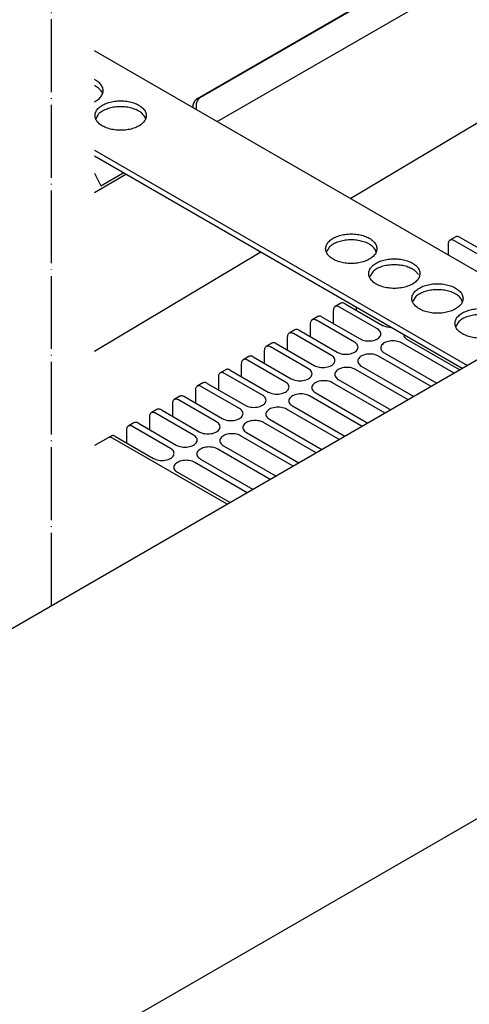
# Model space of a CAD drawing. Units: millimetres. Extents: x 2180 to 6674, y 5613 to 8594.
# Drawn here: x 5826 to 5900, y 6397 to 6559 of the extents above; entities that cross this region are included whole.
import ezdxf

# ---------------------------------------------------------------- set-up
doc = ezdxf.new("R2010")
doc.units = ezdxf.units.MM
doc.linetypes.add('DOT_CENTER', pattern=[14, 12, -1, 0, -1])
doc.layers.add('1', color=7, linetype='Continuous')

msp = doc.modelspace()

# ---------------------------------------------------------------- linework, layer by layer
at = {"color": 2, "linetype": 'Continuous'}
for p, q in [((5855.48, 6545.86), (6042.01, 6653.55)), ((6150.86, 6646.73), (5686.67, 6378.73)), ((5914.15, 6510.07), (5838.51, 6553.74)), ((5854.74, 6544.76), (5854.74, 6544.38)), ((5899.11, 6501.38), (5838.51, 6536.37)), ((5838.51, 6533.58), (5839.58, 6531.49)), ((5839.58, 6531.49), (5843.27, 6533.62)), ((5840.77, 6490), (5838.51, 6488.7)), ((5860.38, 6479.03), (5841.5, 6489.93))]:
    msp.add_line(p, q, dxfattribs=at)
at = {"color": 6, "linetype": 'Continuous'}
for p, q in [((5856.02, 6546.07), (6042.55, 6653.76)), ((5839.71, 6546.97), (5839.78, 6546.64)), ((5838.79, 6542.58), (5839.26, 6543.37)), ((5855.28, 6544.21), (5855.34, 6544.03)), ((5846.81, 6542.87), (5846.88, 6542.54)), ((5838.51, 6537.35), (5899.96, 6501.88)), ((5897.56, 6522.78), (5897.08, 6522.51)), ((5898.03, 6523.06), (5897.56, 6522.78)), ((5904.05, 6518.83), (5897.81, 6522.44)), ((5898.75, 6522.99), (5905, 6519.38)), ((5877.25, 6521.43), (5876.77, 6520.65)), ((5884.86, 6520.61), (5884.8, 6520.94)), ((5896.78, 6521.85), (5896.78, 6520.1)), ((5884.35, 6517.34), (5883.87, 6516.55)), ((5891.44, 6513.24), (5890.97, 6512.46)), ((5899.06, 6512.41), (5898.99, 6512.75)), ((5877.86, 6510.92), (5877.86, 6508.82)), ((5879.1, 6512.13), (5878.16, 6511.58)), ((5885.12, 6507.91), (5878.88, 6511.51)), ((5879.82, 6512.06), (5886.07, 6508.45)), ((5881.64, 6511.47), (5881.64, 6511.01)), ((5875.32, 6509.94), (5874.37, 6509.4)), ((5881.34, 6505.72), (5875.09, 6509.33)), ((5876.04, 6509.87), (5882.28, 6506.27)), ((5898.54, 6509.14), (5898.07, 6508.36)), ((5871.53, 6507.76), (5870.58, 6507.21)), ((5872.25, 6507.69), (5878.5, 6504.08)), ((5874.07, 6508.74), (5874.07, 6506.64)), ((5886.72, 6508.2), (5886.07, 6508.45)), ((5887.44, 6508.12), (5886.72, 6508.2)), ((5870.29, 6506.55), (5870.29, 6504.45)), ((5877.55, 6503.53), (5871.31, 6507.14)), ((5890.04, 6506.16), (5898.71, 6501.15)), ((5866.5, 6504.37), (5866.5, 6502.27)), ((5867.75, 6505.57), (5866.8, 6505.03)), ((5873.77, 6501.35), (5867.52, 6504.96)), ((5868.47, 6505.5), (5874.71, 6501.9)), ((5897.76, 6500.61), (5889.1, 6505.61)), ((5863.96, 6503.39), (5863.01, 6502.84)), ((5869.98, 6499.16), (5863.74, 6502.77)), ((5864.68, 6503.32), (5870.93, 6499.71)), ((5893.98, 6498.42), (5885.31, 6503.43)), ((5886.26, 6503.97), (5894.92, 6498.97)), ((5860.17, 6501.2), (5859.23, 6500.66)), ((5860.9, 6501.13), (5867.14, 6497.52)), ((5862.71, 6502.18), (5862.71, 6500.08)), ((5890.19, 6496.24), (5881.53, 6501.24)), ((5882.47, 6501.79), (5891.14, 6496.78)), ((5858.93, 6499.99), (5858.93, 6497.9)), ((5866.2, 6496.98), (5859.95, 6500.58)), ((5878.69, 6499.6), (5887.35, 6494.6)), ((5855.14, 6497.81), (5855.14, 6495.71)), ((5856.39, 6499.02), (5855.44, 6498.47)), ((5862.41, 6494.79), (5856.17, 6498.4)), ((5857.11, 6498.95), (5863.36, 6495.34)), ((5886.41, 6494.05), (5877.74, 6499.05)), ((5852.6, 6496.83), (5851.66, 6496.28)), ((5858.63, 6492.61), (5852.38, 6496.21)), ((5853.33, 6496.76), (5859.57, 6493.15)), ((5882.62, 6491.87), (5873.96, 6496.87)), ((5874.9, 6497.42), (5883.57, 6492.41)), ((5848.82, 6494.65), (5847.87, 6494.1)), ((5849.54, 6494.57), (5855.79, 6490.97)), ((5851.36, 6495.62), (5851.36, 6493.53)), ((5878.84, 6489.68), (5870.17, 6494.68)), ((5871.12, 6495.23), (5879.78, 6490.23)), ((5847.57, 6493.44), (5847.57, 6491.34)), ((5854.84, 6490.42), (5848.59, 6494.03)), ((5867.33, 6493.04), (5876, 6488.04)), ((5845.03, 6492.46), (5844.09, 6491.91)), ((5851.06, 6488.24), (5844.81, 6491.84)), ((5845.76, 6492.39), (5852, 6488.78)), ((5875.05, 6487.5), (5866.39, 6492.5)), ((5841.25, 6490.27), (5840.77, 6490)), ((5841.97, 6490.2), (5848.22, 6486.6)), ((5843.79, 6491.25), (5843.79, 6489.15)), ((5871.27, 6485.31), (5862.6, 6490.31)), ((5863.55, 6490.86), (5872.21, 6485.86)), ((5867.48, 6483.12), (5858.82, 6488.13)), ((5859.76, 6488.67), (5868.43, 6483.67)), ((5855.98, 6486.49), (5864.64, 6481.48)), ((5863.7, 6480.94), (5855.03, 6485.94)), ((5852.19, 6484.3), (5860.86, 6479.3))]:
    msp.add_line(p, q, dxfattribs=at)
at = {"color": 1, "linetype": 'Continuous'}
for p, q in [((5858.74, 6542.06), (6044.52, 6649.33)), ((5838.51, 6530.39), (5843.69, 6533.38))]:
    msp.add_line(p, q, dxfattribs=at)
at = {"color": 3, "linetype": 'Continuous'}
msp.add_line((5776.18, 6354.9), (6062.92, 6520.45), dxfattribs=at)
at = {"color": 6, "linetype": 'Continuous'}
for points in [[(5838.51, 6545.32), (5838.71, 6545.43), (5838.89, 6545.54), (5839.47, 6546.02), (5839.83, 6546.57), (5839.95, 6547.15), (5839.83, 6547.73), (5839.47, 6548.28), (5838.89, 6548.77), (5838.71, 6548.88), (5838.51, 6548.98)], [(5839.71, 6546.97), (5839.3, 6547.46), (5838.71, 6547.89), (5838.62, 6547.95), (5838.51, 6548)], [(5838.62, 6543.05), (5838.74, 6542.47), (5839.1, 6541.92), (5839.68, 6541.44), (5840.44, 6541.05), (5841.34, 6540.78), (5842.32, 6540.64), (5843.34, 6540.64), (5844.33, 6540.78), (5845.23, 6541.05), (5845.99, 6541.44), (5846.56, 6541.92), (5846.92, 6542.47), (5847.05, 6543.05), (5846.92, 6543.64), (5846.56, 6544.19), (5845.99, 6544.67), (5845.23, 6545.06), (5844.33, 6545.33), (5843.34, 6545.47), (5842.32, 6545.47), (5841.34, 6545.33), (5840.44, 6545.06), (5839.68, 6544.67), (5839.1, 6544.19), (5838.74, 6543.64), (5838.62, 6543.05)], [(5856.02, 6546.07), (5855.77, 6545.88), (5855.55, 6545.62), (5855.39, 6545.31), (5855.29, 6544.97), (5855.25, 6544.6), (5855.28, 6544.21)], [(5846.81, 6542.87), (5846.4, 6543.37), (5845.81, 6543.79), (5845.07, 6544.13), (5844.22, 6544.37), (5843.3, 6544.49), (5842.36, 6544.49), (5841.44, 6544.37), (5840.59, 6544.13), (5839.85, 6543.79), (5839.26, 6543.37)], [(5885.03, 6521.12), (5884.91, 6521.71), (5884.55, 6522.25), (5883.97, 6522.74), (5883.21, 6523.13), (5882.31, 6523.4), (5881.33, 6523.54), (5880.31, 6523.54), (5879.32, 6523.4), (5878.42, 6523.13), (5877.66, 6522.74), (5877.09, 6522.25), (5876.72, 6521.71), (5876.6, 6521.12), (5876.72, 6520.54), (5877.09, 6519.99), (5877.66, 6519.51), (5878.42, 6519.12), (5879.32, 6518.85), (5880.31, 6518.71), (5881.33, 6518.71), (5882.31, 6518.85), (5883.21, 6519.12), (5883.97, 6519.51), (5884.55, 6519.99), (5884.91, 6520.54), (5885.03, 6521.12)], [(5884.8, 6520.94), (5884.39, 6521.43), (5883.8, 6521.86), (5883.06, 6522.2), (5882.21, 6522.44), (5881.29, 6522.56), (5880.35, 6522.56), (5879.43, 6522.44), (5878.58, 6522.2), (5877.84, 6521.86), (5877.25, 6521.43)], [(5897.08, 6522.51), (5896.96, 6522.41), (5896.86, 6522.26), (5896.8, 6522.07), (5896.78, 6521.85)], [(5897.81, 6522.44), (5897.61, 6522.53), (5897.41, 6522.58), (5897.24, 6522.57), (5897.08, 6522.51)], [(5898.75, 6522.99), (5898.55, 6523.08), (5898.36, 6523.12), (5898.18, 6523.11), (5898.03, 6523.06)], [(5892.13, 6517.02), (5892.01, 6517.61), (5891.65, 6518.16), (5891.07, 6518.64), (5890.31, 6519.03), (5889.41, 6519.3), (5888.42, 6519.44), (5887.41, 6519.44), (5886.42, 6519.3), (5885.52, 6519.03), (5884.76, 6518.64), (5884.18, 6518.16), (5883.82, 6517.61), (5883.7, 6517.02), (5883.82, 6516.44), (5884.18, 6515.89), (5884.76, 6515.41), (5885.52, 6515.02), (5886.42, 6514.75), (5887.41, 6514.61), (5888.42, 6514.61), (5889.41, 6514.75), (5890.31, 6515.02), (5891.07, 6515.41), (5891.65, 6515.89), (5892.01, 6516.44), (5892.13, 6517.02)], [(5889.31, 6518.34), (5888.39, 6518.46), (5887.44, 6518.46), (5886.52, 6518.34), (5885.67, 6518.1), (5884.93, 6517.76), (5884.35, 6517.34)], [(5891.89, 6516.85), (5891.49, 6517.34), (5890.9, 6517.76), (5890.16, 6518.1), (5889.31, 6518.34)], [(5899.23, 6512.93), (5899.11, 6513.51), (5898.75, 6514.06), (5898.17, 6514.54), (5897.41, 6514.93), (5896.51, 6515.2), (5895.52, 6515.34), (5894.51, 6515.34), (5893.52, 6515.2), (5892.62, 6514.93), (5891.86, 6514.54), (5891.28, 6514.06), (5890.92, 6513.51), (5890.8, 6512.93), (5890.92, 6512.34), (5891.28, 6511.8), (5891.86, 6511.31), (5892.62, 6510.92), (5893.52, 6510.65), (5894.51, 6510.51), (5895.52, 6510.51), (5896.51, 6510.65), (5897.41, 6510.92), (5898.17, 6511.31), (5898.75, 6511.8), (5899.11, 6512.34), (5899.23, 6512.93)], [(5896.41, 6514.24), (5895.49, 6514.36), (5894.54, 6514.36), (5893.62, 6514.24), (5892.77, 6514), (5892.03, 6513.66), (5891.44, 6513.24)], [(5898.99, 6512.75), (5898.58, 6513.24), (5897.99, 6513.66), (5897.26, 6514), (5896.41, 6514.24)], [(5878.16, 6511.58), (5878.03, 6511.48), (5877.93, 6511.33), (5877.88, 6511.14), (5877.86, 6510.92)], [(5878.88, 6511.51), (5878.68, 6511.6), (5878.49, 6511.65), (5878.31, 6511.64), (5878.16, 6511.58)], [(5879.82, 6512.06), (5879.62, 6512.15), (5879.43, 6512.19), (5879.26, 6512.19), (5879.1, 6512.13)], [(5906.33, 6508.83), (5906.2, 6509.41), (5905.84, 6509.96), (5905.27, 6510.44), (5904.51, 6510.83), (5903.61, 6511.1), (5902.62, 6511.25), (5901.6, 6511.25), (5900.62, 6511.1), (5899.72, 6510.83), (5898.96, 6510.44), (5898.38, 6509.96), (5898.02, 6509.41), (5897.9, 6508.83), (5898.02, 6508.25), (5898.38, 6507.7), (5898.96, 6507.22), (5899.72, 6506.83), (5900.62, 6506.55), (5901.6, 6506.41), (5902.62, 6506.41), (5903.61, 6506.55), (5904.51, 6506.83), (5905.27, 6507.22), (5905.84, 6507.7), (5906.2, 6508.25), (5906.33, 6508.83)], [(5874.37, 6509.4), (5874.24, 6509.29), (5874.15, 6509.14), (5874.09, 6508.96), (5874.07, 6508.74)], [(5875.09, 6509.33), (5874.89, 6509.42), (5874.7, 6509.46), (5874.52, 6509.46), (5874.37, 6509.4)], [(5876.04, 6509.87), (5875.84, 6509.97), (5875.65, 6510.01), (5875.47, 6510), (5875.32, 6509.94)], [(5903.5, 6510.14), (5902.58, 6510.26), (5901.64, 6510.26), (5900.72, 6510.14), (5899.87, 6509.91), (5899.13, 6509.57), (5898.54, 6509.14)], [(5872.25, 6507.69), (5872.05, 6507.78), (5871.86, 6507.82), (5871.69, 6507.82), (5871.53, 6507.76)], [(5882.28, 6506.27), (5882.7, 6506.08), (5883.18, 6505.97), (5883.7, 6505.93), (5884.22, 6505.97), (5884.71, 6506.08), (5885.12, 6506.27), (5885.44, 6506.51), (5885.64, 6506.79), (5885.71, 6507.09), (5885.64, 6507.39), (5885.44, 6507.67), (5885.12, 6507.91)], [(5870.58, 6507.21), (5870.46, 6507.11), (5870.36, 6506.96), (5870.3, 6506.77), (5870.29, 6506.55)], [(5871.31, 6507.14), (5871.11, 6507.23), (5870.92, 6507.28), (5870.74, 6507.27), (5870.58, 6507.21)], [(5889.1, 6505.61), (5888.68, 6505.8), (5888.2, 6505.91), (5887.68, 6505.95), (5887.16, 6505.91), (5886.68, 6505.8), (5886.26, 6505.61), (5885.94, 6505.37), (5885.74, 6505.09), (5885.67, 6504.79), (5885.74, 6504.49), (5885.94, 6504.21), (5886.26, 6503.97)], [(5889.46, 6506.98), (5889.5, 6506.75), (5889.61, 6506.53), (5889.8, 6506.33), (5890.04, 6506.16)], [(5866.8, 6505.03), (5866.67, 6504.92), (5866.58, 6504.77), (5866.52, 6504.58), (5866.5, 6504.37)], [(5867.52, 6504.96), (5867.32, 6505.05), (5867.13, 6505.09), (5866.95, 6505.08), (5866.8, 6505.03)], [(5868.47, 6505.5), (5868.27, 6505.59), (5868.08, 6505.64), (5867.9, 6505.63), (5867.75, 6505.57)], [(5878.5, 6504.08), (5878.92, 6503.9), (5879.4, 6503.78), (5879.92, 6503.74), (5880.44, 6503.78), (5880.92, 6503.9), (5881.34, 6504.08), (5881.66, 6504.32), (5881.86, 6504.6), (5881.93, 6504.9), (5881.86, 6505.2), (5881.66, 6505.48), (5881.34, 6505.72)], [(5863.01, 6502.84), (5862.89, 6502.74), (5862.79, 6502.59), (5862.73, 6502.4), (5862.71, 6502.18)], [(5863.74, 6502.77), (5863.54, 6502.86), (5863.35, 6502.91), (5863.17, 6502.9), (5863.01, 6502.84)], [(5864.68, 6503.32), (5864.48, 6503.41), (5864.29, 6503.45), (5864.11, 6503.45), (5863.96, 6503.39)], [(5874.71, 6501.9), (5875.13, 6501.71), (5875.61, 6501.6), (5876.13, 6501.56), (5876.65, 6501.6), (5877.14, 6501.71), (5877.55, 6501.9), (5877.87, 6502.14), (5878.07, 6502.42), (5878.14, 6502.72), (5878.07, 6503.02), (5877.87, 6503.29), (5877.55, 6503.53)], [(5885.31, 6503.43), (5884.9, 6503.61), (5884.41, 6503.73), (5883.89, 6503.76), (5883.37, 6503.73), (5882.89, 6503.61), (5882.47, 6503.43), (5882.16, 6503.19), (5881.95, 6502.91), (5881.89, 6502.61), (5881.95, 6502.31), (5882.16, 6502.03), (5882.47, 6501.79)], [(5860.9, 6501.13), (5860.7, 6501.22), (5860.51, 6501.27), (5860.33, 6501.26), (5860.17, 6501.2)], [(5870.93, 6499.71), (5871.34, 6499.53), (5871.83, 6499.41), (5872.35, 6499.37), (5872.87, 6499.41), (5873.35, 6499.53), (5873.77, 6499.71), (5874.09, 6499.95), (5874.29, 6500.23), (5874.36, 6500.53), (5874.29, 6500.83), (5874.09, 6501.11), (5873.77, 6501.35)], [(5881.53, 6501.24), (5881.11, 6501.42), (5880.63, 6501.54), (5880.11, 6501.58), (5879.59, 6501.54), (5879.1, 6501.42), (5878.69, 6501.24), (5878.37, 6501), (5878.17, 6500.72), (5878.1, 6500.42), (5878.17, 6500.12), (5878.37, 6499.84), (5878.69, 6499.6)], [(5859.23, 6500.66), (5859.1, 6500.55), (5859.01, 6500.4), (5858.95, 6500.21), (5858.93, 6499.99)], [(5859.95, 6500.58), (5859.75, 6500.68), (5859.56, 6500.72), (5859.38, 6500.71), (5859.23, 6500.66)], [(5855.44, 6498.47), (5855.32, 6498.36), (5855.22, 6498.22), (5855.16, 6498.03), (5855.14, 6497.81)], [(5856.17, 6498.4), (5855.97, 6498.49), (5855.77, 6498.53), (5855.6, 6498.53), (5855.44, 6498.47)], [(5857.11, 6498.95), (5856.91, 6499.04), (5856.72, 6499.08), (5856.54, 6499.07), (5856.39, 6499.02)], [(5867.14, 6497.52), (5867.56, 6497.34), (5868.04, 6497.22), (5868.56, 6497.19), (5869.08, 6497.22), (5869.57, 6497.34), (5869.98, 6497.52), (5870.3, 6497.76), (5870.5, 6498.04), (5870.57, 6498.34), (5870.5, 6498.64), (5870.3, 6498.92), (5869.98, 6499.16)], [(5877.74, 6499.05), (5877.33, 6499.24), (5876.84, 6499.35), (5876.32, 6499.39), (5875.8, 6499.35), (5875.32, 6499.24), (5874.9, 6499.05), (5874.58, 6498.81), (5874.38, 6498.53), (5874.32, 6498.23), (5874.38, 6497.93), (5874.58, 6497.66), (5874.9, 6497.42)], [(5851.66, 6496.28), (5851.53, 6496.18), (5851.44, 6496.03), (5851.38, 6495.84), (5851.36, 6495.62)], [(5852.38, 6496.21), (5852.18, 6496.31), (5851.99, 6496.35), (5851.81, 6496.34), (5851.66, 6496.28)], [(5853.33, 6496.76), (5853.13, 6496.85), (5852.94, 6496.9), (5852.76, 6496.89), (5852.6, 6496.83)], [(5863.36, 6495.34), (5863.77, 6495.15), (5864.26, 6495.04), (5864.78, 6495), (5865.3, 6495.04), (5865.78, 6495.15), (5866.2, 6495.34), (5866.52, 6495.58), (5866.72, 6495.86), (5866.78, 6496.16), (5866.72, 6496.46), (5866.52, 6496.74), (5866.2, 6496.98)], [(5873.96, 6496.87), (5873.54, 6497.05), (5873.06, 6497.17), (5872.54, 6497.21), (5872.02, 6497.17), (5871.53, 6497.05), (5871.12, 6496.87), (5870.8, 6496.63), (5870.6, 6496.35), (5870.53, 6496.05), (5870.6, 6495.75), (5870.8, 6495.47), (5871.12, 6495.23)], [(5849.54, 6494.57), (5849.34, 6494.67), (5849.15, 6494.71), (5848.97, 6494.7), (5848.82, 6494.65)], [(5859.57, 6493.15), (5859.99, 6492.97), (5860.47, 6492.85), (5860.99, 6492.81), (5861.51, 6492.85), (5862, 6492.97), (5862.41, 6493.15), (5862.73, 6493.39), (5862.93, 6493.67), (5863, 6493.97), (5862.93, 6494.27), (5862.73, 6494.55), (5862.41, 6494.79)], [(5870.17, 6494.68), (5869.76, 6494.87), (5869.27, 6494.98), (5868.75, 6495.02), (5868.23, 6494.98), (5867.75, 6494.87), (5867.33, 6494.68), (5867.01, 6494.44), (5866.81, 6494.16), (5866.74, 6493.86), (5866.81, 6493.56), (5867.01, 6493.28), (5867.33, 6493.04)], [(5847.87, 6494.1), (5847.74, 6493.99), (5847.65, 6493.84), (5847.59, 6493.66), (5847.57, 6493.44)], [(5848.59, 6494.03), (5848.4, 6494.12), (5848.2, 6494.16), (5848.03, 6494.16), (5847.87, 6494.1)], [(5844.09, 6491.91), (5843.96, 6491.81), (5843.86, 6491.66), (5843.81, 6491.47), (5843.79, 6491.25)], [(5844.81, 6491.84), (5844.61, 6491.93), (5844.42, 6491.98), (5844.24, 6491.97), (5844.09, 6491.91)], [(5845.76, 6492.39), (5845.56, 6492.48), (5845.36, 6492.52), (5845.19, 6492.52), (5845.03, 6492.46)], [(5855.79, 6490.97), (5856.2, 6490.78), (5856.69, 6490.67), (5857.21, 6490.63), (5857.73, 6490.67), (5858.21, 6490.78), (5858.63, 6490.97), (5858.95, 6491.21), (5859.15, 6491.49), (5859.21, 6491.79), (5859.15, 6492.09), (5858.95, 6492.37), (5858.63, 6492.61)], [(5866.39, 6492.5), (5865.97, 6492.68), (5865.49, 6492.8), (5864.97, 6492.84), (5864.45, 6492.8), (5863.96, 6492.68), (5863.55, 6492.5), (5863.23, 6492.26), (5863.03, 6491.98), (5862.96, 6491.68), (5863.03, 6491.38), (5863.23, 6491.1), (5863.55, 6490.86)], [(5841.97, 6490.2), (5841.77, 6490.3), (5841.58, 6490.34), (5841.4, 6490.33), (5841.25, 6490.27)], [(5852, 6488.78), (5852.42, 6488.6), (5852.9, 6488.48), (5853.42, 6488.44), (5853.94, 6488.48), (5854.42, 6488.6), (5854.84, 6488.78), (5855.16, 6489.02), (5855.36, 6489.3), (5855.43, 6489.6), (5855.36, 6489.9), (5855.16, 6490.18), (5854.84, 6490.42)], [(5862.6, 6490.31), (5862.18, 6490.5), (5861.7, 6490.61), (5861.18, 6490.65), (5860.66, 6490.61), (5860.18, 6490.5), (5859.76, 6490.31), (5859.44, 6490.07), (5859.24, 6489.79), (5859.17, 6489.49), (5859.24, 6489.19), (5859.44, 6488.91), (5859.76, 6488.67)], [(5848.22, 6486.6), (5848.63, 6486.41), (5849.12, 6486.3), (5849.64, 6486.26), (5850.16, 6486.3), (5850.64, 6486.41), (5851.06, 6486.6), (5851.37, 6486.84), (5851.57, 6487.12), (5851.64, 6487.42), (5851.57, 6487.72), (5851.37, 6488), (5851.06, 6488.24)], [(5858.82, 6488.13), (5858.4, 6488.31), (5857.92, 6488.43), (5857.4, 6488.47), (5856.88, 6488.43), (5856.39, 6488.31), (5855.98, 6488.13), (5855.66, 6487.89), (5855.46, 6487.61), (5855.39, 6487.31), (5855.46, 6487.01), (5855.66, 6486.73), (5855.98, 6486.49)], [(5855.03, 6485.94), (5854.61, 6486.13), (5854.13, 6486.24), (5853.61, 6486.28), (5853.09, 6486.24), (5852.61, 6486.13), (5852.19, 6485.94), (5851.87, 6485.7), (5851.67, 6485.42), (5851.6, 6485.12), (5851.67, 6484.82), (5851.87, 6484.54), (5852.19, 6484.3)]]:
    msp.add_spline(points, degree=3, dxfattribs=at)
at = {"color": 2, "linetype": 'Continuous'}
for points in [[(5855.48, 6545.86), (5855.22, 6545.66), (5855.01, 6545.41), (5854.85, 6545.1), (5854.74, 6544.76)], [(5841.5, 6489.93), (5841.3, 6490.02), (5841.11, 6490.07), (5840.93, 6490.06), (5840.77, 6490)], [(5841.5, 6489.93), (5841.3, 6490.02), (5841.11, 6490.07), (5840.93, 6490.06), (5840.77, 6490)]]:
    msp.add_spline(points, degree=3, dxfattribs=at)
at = {"layer": '1', "color": 6, "linetype": 'Continuous'}
for p, q in [((6063.07, 6638.1), (5880.73, 6529.37)), ((5865.93, 6520.54), (5838.51, 6504.19))]:
    msp.add_line(p, q, dxfattribs=at)
at = {"layer": '1', "color": 6, "linetype": 'DOT_CENTER'}
msp.add_line((5831.45, 6462.32), (5831.45, 6625.3), dxfattribs=at)

doc.saveas('drawing.dxf')
